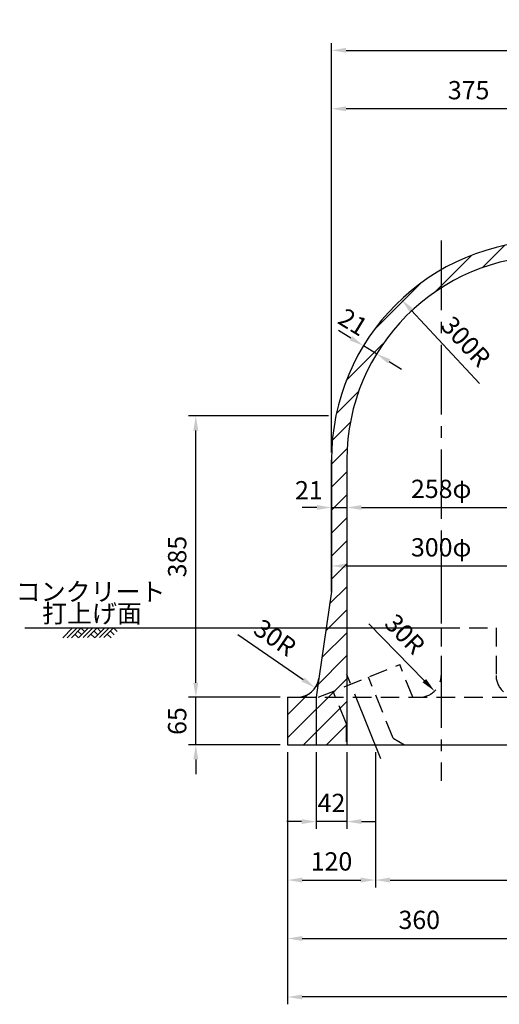
# Model space of a CAD drawing. Extents: x 200 to 8210, y 200 to 5740.
# Drawn here: x 1934 to 2590, y 1654 to 3001 of the extents above; entities that cross this region are included whole.
import ezdxf
from ezdxf.enums import TextEntityAlignment as Align

# ---------------------------------------------------------------- set-up
doc = ezdxf.new("R2010")
doc.units = 0
doc.header["$LTSCALE"] = 100
doc.linetypes.add('CENTER2', pattern=[28.575, 19.05, -3.175, 3.175, -3.175])
doc.linetypes.add('HIDDEN2', pattern=[4.7625, 3.175, -1.5875])
doc.layers.get('0').update_dxf_attribs({"linetype": 'CONTINUOUS'})
doc.layers.get('DEFPOINTS').update_dxf_attribs({"linetype": 'CONTINUOUS'})
for name, color, linetype in [('D-BMK-BMK1', 91, 'CONTINUOUS'), ('D-BMK-BMK2', 91, 'CONTINUOUS'), ('D-DCR-MARK', 91, 'CONTINUOUS'), ('D-STR-DIM', 4, 'CONTINUOUS'), ('D-STR-HTXT', 4, 'CONTINUOUS'), ('D-STR-STR1', 1, 'CONTINUOUS')]:
    doc.layers.add(name, color=color, linetype=linetype)
doc.styles.add('BIGFONT', font='txt.shx', dxfattribs={"bigfont": 'extfont.shx'})
doc.dimstyles.new('A', dxfattribs={"dimtxt": 25, "dimasz": 20, "dimexe": 10, "dimexo": 10, "dimgap": 13, "dimtad": 1, "dimdec": 0, "dimzin": 1, "dimdsep": 46, "dimtxsty": 'BIGFONT', "dimcen": 0, "dimclrd": 256, "dimclre": 256, "dimclrt": 256, "dimadec": 0, "dimazin": 0, "dimtfac": 1, "dimtdec": 0, "dimtix": 1, "dimtmove": 2, "dimatfit": 3, "dimfxl": 0, "dimtolj": 1, "dimtzin": 1, "dimarcsym": 0})

# ---------------------------------------------------------------- blocks, each defined once
blk = doc.blocks.new('*X0')
at = {"color": 0, "ltscale": 0.5}
for p, q in [((-1924.7, 2601.3), (-1912, 2614.1)), ((-2168.8, 2577.3), (-2138.3, 2607.8)), ((-2125.7, 2588.9), (-2101.2, 2613.4)), ((-2090, 2593.2), (-2074.7, 2608.5)), ((-1902.9, 2591.7), (-1885.3, 2609.3)), ((-1878.3, 2584.9), (-1862.2, 2601)), ((-2233.4, 2544.1), (-2183.2, 2594.3)), ((-1857.2, 2574.5), (-1842, 2589.7)), ((-1839.2, 2561.1), (-1824.3, 2576)), ((-1823.9, 2545), (-1809, 2559.9)), ((-2316, 2492.9), (-2253.1, 2555.9)), ((-1811.4, 2526.1), (-1796, 2541.5)), ((-1801.9, 2504.1), (-1785.6, 2520.5)), ((-1796.5, 2478.1), (-1778.2, 2496.4)), ((-2354.5, 2423), (-2304.3, 2473.2)), ((-1798.8, 2444.4), (-1774.8, 2468.4)), ((-1830.3, 2381.5), (-1781.6, 2430.1)), ((-2368, 2378.1), (-2337.4, 2408.6)), ((-1868.6, 2374.6), (-1844.5, 2398.6)), ((-2091.6, 2340.1), (-2040.3, 2391.5)), ((-2027, 2373.3), (-2004.7, 2395.6)), ((-1994.3, 2374.6), (-1973.3, 2395.6)), ((-1962.9, 2374.6), (-1941.9, 2395.6)), ((-1931.4, 2374.6), (-1910.4, 2395.6)), ((-1900, 2374.6), (-1879, 2395.6)), ((-2373.6, 2341), (-2349.1, 2365.6)), ((-2374.8, 2308.4), (-2353.3, 2329.9)), ((-2095.8, 2304.6), (-2073.5, 2326.8)), ((-2374.8, 2277), (-2353.8, 2298)), ((-2095.8, 2273.1), (-2074.8, 2294.1)), ((-2374.8, 2245.6), (-2353.8, 2266.6)), ((-2095.8, 2241.7), (-2074.8, 2262.7)), ((-2374.8, 2214.2), (-2353.8, 2235.2)), ((-2095.8, 2210.3), (-2074.8, 2231.3)), ((-2374.8, 2182.7), (-2353.8, 2203.7)), ((-2095.8, 2178.8), (-2074.8, 2199.8)), ((-2374.8, 2151.3), (-2353.8, 2172.3)), ((-2095.8, 2147.4), (-2074.8, 2168.4)), ((-2377.3, 2117.4), (-2353.8, 2140.9)), ((-2095.8, 2116), (-2074.8, 2137)), ((-2382.6, 2080.6), (-2353.8, 2109.4)), ((-2095.8, 2084.6), (-2071.1, 2109.2)), ((-2387.9, 2043.9), (-2353.8, 2078)), ((-2095.8, 2053.1), (-2067.1, 2081.8)), ((-2095.8, 2021.7), (-2063.1, 2054.3)), ((-2395.8, 2004.6), (-2353.8, 2046.6)), ((-2095.8, 1990.3), (-2059.2, 2026.9)), ((-2434.8, 1934.1), (-2353.8, 2015.1)), ((-2095.8, 1958.8), (-2052.3, 2002.3)), ((-2434.8, 1965.6), (-2406.7, 1993.7)), ((-2412.9, 1924.6), (-2353.8, 1983.7)), ((-2095.8, 1927.4), (-2033.1, 1990.1)), ((-2067.1, 1924.6), (-2002.1, 1989.6)), ((-2035.7, 1924.6), (-1970.7, 1989.6)), ((-2004.3, 1924.6), (-1939.3, 1989.6)), ((-1972.8, 1924.6), (-1907.8, 1989.6)), ((-1941.4, 1924.6), (-1876.4, 1989.6)), ((-1910, 1924.6), (-1845, 1989.6)), ((-1878.5, 1924.6), (-1813.5, 1989.6)), ((-1847.1, 1924.6), (-1782.1, 1989.6)), ((-1815.7, 1924.6), (-1750.7, 1989.6)), ((-1784.2, 1924.6), (-1719.2, 1989.6)), ((-1752.8, 1924.6), (-1714.8, 1962.7)), ((-2381.4, 1924.6), (-2353.8, 1952.3)), ((-1721.4, 1924.6), (-1714.8, 1931.2))]:
    blk.add_line(p, q, dxfattribs=at)
blk = doc.blocks.new('*D19')
at = {"layer": 'D-STR-DIM', "lineweight": -2, "ltscale": 0.5}
for p, q in [((2386.8, 2565.2), (2369.7, 2575.6)), ((2421.8, 2543.8), (2403.9, 2554.8)), ((2438.9, 2533.4), (2456, 2523))]:
    blk.add_line(p, q, dxfattribs=at)
at = {"layer": 'D-STR-DIM', "ltscale": 0.5}
for points in [[(2388.5, 2568), (2385.1, 2562.3), (2403.9, 2554.8)], [(2440.7, 2536.3), (2437.2, 2530.6), (2421.8, 2543.8)]]:
    blk.add_solid(points, dxfattribs=at)
at = {"layer": 'DEFPOINTS', "color": 0, "ltscale": 0.5}
for p in [(2403.9, 2554.8), (2403.9, 2554.8), (2421.8, 2543.8)]:
    blk.add_point(p, dxfattribs=at)
at = {"layer": 'D-STR-DIM', "ltscale": 0.5, "insert": (2389.6, 2587.2), "char_height": 25, "attachment_point": 5, "rotation": 328.6699, "style": 'BIGFONT'}
blk.add_mtext('\\A1;21', dxfattribs=at)
blk = doc.blocks.new('*D20')
at = {"layer": 'D-STR-DIM', "lineweight": -2, "ltscale": 0.5}
blk.add_line((2401.2, 2333.5), (2619.2, 2333.5), dxfattribs=at)
at = {"layer": 'D-STR-DIM', "ltscale": 0.5}
for points in [[(2401.2, 2336.8), (2401.2, 2330.2), (2381.2, 2333.5)], [(2619.2, 2336.8), (2619.2, 2330.2), (2639.2, 2333.5)]]:
    blk.add_solid(points, dxfattribs=at)
at = {"layer": 'DEFPOINTS', "color": 0, "ltscale": 0.5}
for p in [(2381.2, 2333.5), (2639.2, 2333.5), (2639.2, 2333.5)]:
    blk.add_point(p, dxfattribs=at)
at = {"layer": 'D-STR-DIM', "ltscale": 0.5, "insert": (2510.2, 2359), "char_height": 25, "attachment_point": 5, "style": 'BIGFONT'}
blk.add_mtext('\\A1;258φ', dxfattribs=at)
blk = doc.blocks.new('*D21')
at = {"layer": 'D-STR-DIM', "lineweight": -2, "ltscale": 0.5}
blk.add_line((2380.2, 2253.5), (2640.2, 2253.5), dxfattribs=at)
at = {"layer": 'D-STR-DIM', "ltscale": 0.5}
for points in [[(2380.2, 2256.8), (2380.2, 2250.2), (2360.2, 2253.5)], [(2640.2, 2256.8), (2640.2, 2250.2), (2660.2, 2253.5)]]:
    blk.add_solid(points, dxfattribs=at)
at = {"layer": 'DEFPOINTS', "color": 0, "ltscale": 0.5}
for p in [(2360.2, 2253.5), (2660.2, 2253.5), (2660.2, 2253.5)]:
    blk.add_point(p, dxfattribs=at)
at = {"layer": 'D-STR-DIM', "ltscale": 0.5, "insert": (2510.2, 2279), "char_height": 25, "attachment_point": 5, "style": 'BIGFONT'}
blk.add_mtext('\\A1;300φ', dxfattribs=at)
blk = doc.blocks.new('*D22')
at = {"layer": 'D-STR-DIM', "lineweight": -2, "ltscale": 0.5}
for p, q in [((2300.2, 1998.8), (2300.2, 1653.8)), ((3020.2, 1998.8), (3020.2, 1653.8)), ((3000.2, 1663.8), (2320.2, 1663.8))]:
    blk.add_line(p, q, dxfattribs=at)
at = {"layer": 'D-STR-DIM', "ltscale": 0.5}
for points in [[(2320.2, 1667.1), (2320.2, 1660.4), (2300.2, 1663.8)], [(3000.2, 1667.1), (3000.2, 1660.4), (3020.2, 1663.8)]]:
    blk.add_solid(points, dxfattribs=at)
at = {"layer": 'DEFPOINTS', "color": 0, "ltscale": 0.5}
for p in [(2300.2, 2008.8), (3020.2, 2008.8), (2300.2, 1663.8)]:
    blk.add_point(p, dxfattribs=at)
at = {"layer": 'D-STR-DIM', "ltscale": 0.5, "insert": (2660.2, 1689.3), "char_height": 25, "attachment_point": 5, "style": 'BIGFONT'}
blk.add_mtext('\\A1;720', dxfattribs=at)
blk = doc.blocks.new('*D23')
at = {"layer": 'D-STR-DIM', "lineweight": -2, "ltscale": 0.5}
for p, q in [((2300.2, 1998.8), (2300.2, 1733.8)), ((2660.2, 1998.8), (2660.2, 1733.8)), ((2320.2, 1743.8), (2640.2, 1743.8))]:
    blk.add_line(p, q, dxfattribs=at)
at = {"layer": 'D-STR-DIM', "ltscale": 0.5}
for points in [[(2320.2, 1747.1), (2320.2, 1740.4), (2300.2, 1743.8)], [(2640.2, 1747.1), (2640.2, 1740.4), (2660.2, 1743.8)]]:
    blk.add_solid(points, dxfattribs=at)
at = {"layer": 'DEFPOINTS', "color": 0, "ltscale": 0.5}
for p in [(2300.2, 2008.8), (2660.2, 2008.8), (2660.2, 1743.8)]:
    blk.add_point(p, dxfattribs=at)
at = {"layer": 'D-STR-DIM', "ltscale": 0.5, "insert": (2480.2, 1769.3), "char_height": 25, "attachment_point": 5, "style": 'BIGFONT'}
blk.add_mtext('\\A1;360', dxfattribs=at)
blk = doc.blocks.new('*D24')
at = {"layer": 'D-STR-DIM', "lineweight": -2, "ltscale": 0.5}
for p, q in [((2420.2, 1998.8), (2420.2, 1813.8)), ((2960.2, 1998.8), (2960.2, 1813.8)), ((2440.2, 1823.8), (2940.2, 1823.8))]:
    blk.add_line(p, q, dxfattribs=at)
at = {"layer": 'D-STR-DIM', "ltscale": 0.5}
for points in [[(2440.2, 1827.1), (2440.2, 1820.4), (2420.2, 1823.8)], [(2940.2, 1827.1), (2940.2, 1820.4), (2960.2, 1823.8)]]:
    blk.add_solid(points, dxfattribs=at)
at = {"layer": 'DEFPOINTS', "color": 0, "ltscale": 0.5}
for p in [(2420.2, 2008.8), (2960.2, 2008.8), (2960.2, 1823.8)]:
    blk.add_point(p, dxfattribs=at)
at = {"layer": 'D-STR-DIM', "ltscale": 0.5, "insert": (2690.2, 1849.3), "char_height": 25, "attachment_point": 5, "style": 'BIGFONT'}
blk.add_mtext('\\A1;540', dxfattribs=at)
blk = doc.blocks.new('*D25')
at = {"layer": 'D-STR-DIM', "lineweight": -2, "ltscale": 0.5}
for p, q in [((2300.2, 1998.8), (2300.2, 1813.8)), ((2420.2, 1998.8), (2420.2, 1813.8)), ((2320.2, 1823.8), (2400.2, 1823.8))]:
    blk.add_line(p, q, dxfattribs=at)
at = {"layer": 'D-STR-DIM', "ltscale": 0.5}
for points in [[(2320.2, 1827.1), (2320.2, 1820.4), (2300.2, 1823.8)], [(2400.2, 1827.1), (2400.2, 1820.4), (2420.2, 1823.8)]]:
    blk.add_solid(points, dxfattribs=at)
at = {"layer": 'DEFPOINTS', "color": 0, "ltscale": 0.5}
for p in [(2300.2, 2008.8), (2420.2, 2008.8), (2420.2, 1823.8)]:
    blk.add_point(p, dxfattribs=at)
at = {"layer": 'D-STR-DIM', "ltscale": 0.5, "insert": (2360.2, 1849.3), "char_height": 25, "attachment_point": 5, "style": 'BIGFONT'}
blk.add_mtext('\\A1;120', dxfattribs=at)
blk = doc.blocks.new('*D26')
at = {"layer": 'D-STR-DIM', "lineweight": -2, "ltscale": 0.5}
for p, q in [((2360.2, 2408.8), (2360.2, 2889)), ((2735.2, 2708.8), (2735.2, 2889)), ((2715.2, 2879), (2380.2, 2879))]:
    blk.add_line(p, q, dxfattribs=at)
at = {"layer": 'D-STR-DIM', "ltscale": 0.5}
for points in [[(2380.2, 2882.4), (2380.2, 2875.7), (2360.2, 2879)], [(2715.2, 2882.4), (2715.2, 2875.7), (2735.2, 2879)]]:
    blk.add_solid(points, dxfattribs=at)
at = {"layer": 'DEFPOINTS', "color": 0, "ltscale": 0.5}
for p in [(2360.2, 2879), (2735.2, 2698.8), (2360.2, 2398.8)]:
    blk.add_point(p, dxfattribs=at)
at = {"layer": 'D-STR-DIM', "ltscale": 0.5, "insert": (2547.7, 2904.5), "char_height": 25, "attachment_point": 5, "style": 'BIGFONT'}
blk.add_mtext('\\A1;375', dxfattribs=at)
blk = doc.blocks.new('*D28')
at = {"layer": 'D-STR-DIM', "lineweight": -2, "ltscale": 0.5}
for p, q in [((2360.2, 2408.8), (2360.2, 2969)), ((2960.2, 2558.8), (2960.2, 2969)), ((2380.2, 2959), (2940.2, 2959))]:
    blk.add_line(p, q, dxfattribs=at)
at = {"layer": 'D-STR-DIM', "ltscale": 0.5}
for points in [[(2380.2, 2962.4), (2380.2, 2955.7), (2360.2, 2959)], [(2940.2, 2962.4), (2940.2, 2955.7), (2960.2, 2959)]]:
    blk.add_solid(points, dxfattribs=at)
at = {"layer": 'DEFPOINTS', "color": 0, "ltscale": 0.5}
for p in [(2960.2, 2959), (2960.2, 2548.8), (2360.2, 2398.8)]:
    blk.add_point(p, dxfattribs=at)
at = {"layer": 'D-STR-DIM', "ltscale": 0.5, "insert": (2660.2, 2984.5), "char_height": 25, "attachment_point": 5, "style": 'BIGFONT'}
blk.add_mtext('\\A1;600', dxfattribs=at)
blk = doc.blocks.new('*D29')
at = {"layer": 'D-STR-DIM', "lineweight": -2, "ltscale": 0.5}
for p, q in [((2339.2, 1998.8), (2339.2, 1893.8)), ((2381.2, 1998.8), (2381.2, 1893.8)), ((2319.2, 1903.8), (2299.2, 1903.8)), ((2381.2, 1903.8), (2339.2, 1903.8)), ((2401.2, 1903.8), (2421.2, 1903.8))]:
    blk.add_line(p, q, dxfattribs=at)
at = {"layer": 'D-STR-DIM', "ltscale": 0.5}
for points in [[(2319.2, 1907.1), (2319.2, 1900.4), (2339.2, 1903.8)], [(2401.2, 1907.1), (2401.2, 1900.4), (2381.2, 1903.8)]]:
    blk.add_solid(points, dxfattribs=at)
at = {"layer": 'DEFPOINTS', "color": 0, "ltscale": 0.5}
for p in [(2339.2, 2008.8), (2381.2, 2008.8), (2339.2, 1903.8)]:
    blk.add_point(p, dxfattribs=at)
at = {"layer": 'D-STR-DIM', "ltscale": 0.5, "insert": (2360.2, 1929.3), "char_height": 25, "attachment_point": 5, "style": 'BIGFONT'}
blk.add_mtext('\\A1;42', dxfattribs=at)
blk = doc.blocks.new('*D30')
at = {"layer": 'D-STR-DIM', "lineweight": -2, "ltscale": 0.5}
for p, q in [((2174.7, 2093.8), (2174.7, 2113.8)), ((2290.2, 2073.8), (2164.7, 2073.8)), ((2174.7, 2008.8), (2174.7, 2073.8)), ((2290.2, 2008.8), (2164.7, 2008.8)), ((2174.7, 1988.8), (2174.7, 1968.8))]:
    blk.add_line(p, q, dxfattribs=at)
at = {"layer": 'D-STR-DIM', "ltscale": 0.5}
for points in [[(2171.3, 2093.8), (2178, 2093.8), (2174.7, 2073.8)], [(2171.3, 1988.8), (2178, 1988.8), (2174.7, 2008.8)]]:
    blk.add_solid(points, dxfattribs=at)
at = {"layer": 'DEFPOINTS', "color": 0, "ltscale": 0.5}
for p in [(2174.7, 2073.8), (2300.2, 2073.8), (2300.2, 2008.8)]:
    blk.add_point(p, dxfattribs=at)
at = {"layer": 'D-STR-DIM', "ltscale": 0.5, "insert": (2149.2, 2041.3), "char_height": 25, "attachment_point": 5, "rotation": 90, "style": 'BIGFONT'}
blk.add_mtext('\\A1;65', dxfattribs=at)
blk = doc.blocks.new('*D31')
at = {"layer": 'D-STR-DIM', "lineweight": -2, "ltscale": 0.5}
for p, q in [((2356.2, 2458.8), (2164.7, 2458.8)), ((2174.7, 2093.8), (2174.7, 2438.8)), ((2290.2, 2073.8), (2164.7, 2073.8))]:
    blk.add_line(p, q, dxfattribs=at)
at = {"layer": 'D-STR-DIM', "ltscale": 0.5}
for points in [[(2171.3, 2438.8), (2178, 2438.8), (2174.7, 2458.8)], [(2171.3, 2093.8), (2178, 2093.8), (2174.7, 2073.8)]]:
    blk.add_solid(points, dxfattribs=at)
at = {"layer": 'DEFPOINTS', "color": 0, "ltscale": 0.5}
for p in [(2174.7, 2458.8), (2366.2, 2458.8), (2300.2, 2073.8)]:
    blk.add_point(p, dxfattribs=at)
at = {"layer": 'D-STR-DIM', "ltscale": 0.5, "insert": (2149.2, 2266.3), "char_height": 25, "attachment_point": 5, "rotation": 90, "style": 'BIGFONT'}
blk.add_mtext('\\A1;385', dxfattribs=at)
blk = doc.blocks.new('*D32')
at = {"layer": 'D-STR-DIM', "lineweight": -2, "ltscale": 0.5}
for p, q in [((2340.2, 2333.5), (2320.2, 2333.5)), ((2360.2, 2333.5), (2381.2, 2333.5)), ((2401.2, 2333.5), (2421.2, 2333.5))]:
    blk.add_line(p, q, dxfattribs=at)
at = {"layer": 'D-STR-DIM', "ltscale": 0.5}
for points in [[(2340.2, 2336.8), (2340.2, 2330.2), (2360.2, 2333.5)], [(2401.2, 2336.8), (2401.2, 2330.2), (2381.2, 2333.5)]]:
    blk.add_solid(points, dxfattribs=at)
at = {"layer": 'DEFPOINTS', "color": 0, "ltscale": 0.5}
for p in [(2360.2, 2333.5), (2381.2, 2333.5), (2381.2, 2333.5)]:
    blk.add_point(p, dxfattribs=at)
at = {"layer": 'D-STR-DIM', "ltscale": 0.5, "insert": (2329.3, 2357.1), "char_height": 25, "attachment_point": 5, "style": 'BIGFONT'}
blk.add_mtext('\\A1;21', dxfattribs=at)
blk = doc.blocks.new('*D56')
at = {"layer": 'D-STR-DIM', "lineweight": -2, "ltscale": 0.5}
blk.add_line((2562.6, 2503.3), (2469.2, 2603.5), dxfattribs=at)
at = {"layer": 'D-STR-DIM', "ltscale": 0.5}
blk.add_solid([(2471.6, 2605.8), (2466.8, 2601.3), (2455.6, 2618.2)], dxfattribs=at)
at = {"layer": 'DEFPOINTS', "color": 0, "ltscale": 0.5}
for p in [(2455.6, 2618.2), (2660.2, 2398.8)]:
    blk.add_point(p, dxfattribs=at)
at = {"layer": 'D-STR-DIM', "ltscale": 0.5, "insert": (2544, 2560.7), "char_height": 25, "attachment_point": 5, "rotation": 313.0011, "style": 'BIGFONT'}
blk.add_mtext('\\A1;300R', dxfattribs=at)
blk = doc.blocks.new('*D58')
at = {"layer": 'D-STR-DIM', "lineweight": -2, "ltscale": 0.5}
blk.add_line((2411.4, 2174.3), (2487.1, 2096.6), dxfattribs=at)
at = {"layer": 'D-STR-DIM', "ltscale": 0.5}
blk.add_solid([(2489.5, 2098.9), (2484.7, 2094.3), (2501.1, 2082.3)], dxfattribs=at)
at = {"layer": 'DEFPOINTS', "color": 0, "ltscale": 0.5}
for p in [(2480.2, 2103.8), (2501.1, 2082.3)]:
    blk.add_point(p, dxfattribs=at)
at = {"layer": 'D-STR-DIM', "ltscale": 0.5, "insert": (2460.6, 2160.4), "char_height": 25, "attachment_point": 5, "rotation": 314.2555, "style": 'BIGFONT'}
blk.add_mtext('\\A1;30R', dxfattribs=at)
blk = doc.blocks.new('*D62')
at = {"layer": 'D-STR-DIM', "lineweight": -2, "ltscale": 0.5}
blk.add_line((2232.1, 2159.6), (2321.4, 2098.1), dxfattribs=at)
at = {"layer": 'D-STR-DIM', "ltscale": 0.5}
blk.add_solid([(2323.3, 2100.8), (2319.5, 2095.4), (2337.9, 2086.8)], dxfattribs=at)
at = {"layer": 'DEFPOINTS', "color": 0, "ltscale": 0.5}
for p in [(2313.2, 2103.8), (2337.9, 2086.8)]:
    blk.add_point(p, dxfattribs=at)
at = {"layer": 'D-STR-DIM', "ltscale": 0.5, "insert": (2283, 2155.5), "char_height": 25, "attachment_point": 5, "rotation": 325.4532, "style": 'BIGFONT'}
blk.add_mtext('\\A1;30R', dxfattribs=at)

msp = doc.modelspace()

# ---------------------------------------------------------------- linework, layer by layer
at = {"layer": 'D-BMK-BMK1', "linetype": 'CENTER2', "ltscale": 0.05}
for p, q in [((2510.2, 2698.8), (2510.2, 1959.7)), ((2427.8, 1989.7), (2381.2, 2105.2))]:
    msp.add_line(p, q, dxfattribs=at)
at = {"layer": 'D-BMK-BMK2', "linetype": 'HIDDEN2', "ltscale": 0.08}
for p, q in [((2510.2, 2168.8), (2585.2, 2168.8)), ((2510.2, 2168.8), (2510.2, 2103.8)), ((2585.2, 2168.8), (2585.2, 2103.8)), ((2342.1, 2073.8), (2453.4, 2118.7)), ((2471.5, 2073.8), (2453.4, 2118.7)), ((2444.6, 2017.8), (2410.7, 2101.5)), ((2380.2, 2038.4), (2362.5, 2082)), ((2313.2, 2073.8), (2707.1, 2073.8)), ((2380.2, 2038.4), (2380.2, 2008.8)), ((2444.6, 2017.8), (2460.2, 2008.8))]:
    msp.add_line(p, q, dxfattribs=at)
for centre, start, end in [((2480.2, 2103.8), 270, 0), ((2615.2, 2103.8), 180, 270)]:
    msp.add_arc(centre, 30, start, end, dxfattribs=at)
at = {"layer": 'D-DCR-MARK', "ltscale": 0.5}
for p, q in [((1941.1, 2168.8), (2510.2, 2168.8)), ((2005.8, 2168.6), (1992.7, 2155.4)), ((2011.8, 2168.6), (1998.7, 2155.4)), ((2017.8, 2168.7), (2004.7, 2155.4)), ((2009.3, 2160.1), (2014.4, 2155)), ((2013.6, 2164.4), (2018.7, 2159.3)), ((2027.8, 2168.7), (2014.7, 2155.5)), ((2017.8, 2168.6), (2022.9, 2163.6)), ((2033.8, 2168.7), (2020.7, 2155.5)), ((2039.8, 2168.7), (2026.7, 2155.5)), ((2031.3, 2160.2), (2036.4, 2155.1)), ((2035.5, 2164.4), (2040.6, 2159.4)), ((2050.2, 2168.8), (2037, 2155.5)), ((2039.8, 2168.7), (2044.9, 2163.6)), ((2056.2, 2168.8), (2043, 2155.6)), ((2062.2, 2168.8), (2049, 2155.6)), ((2053.7, 2160.3), (2058.8, 2155.2)), ((2057.9, 2164.5), (2063, 2159.5)), ((2062.1, 2168.8), (2067.2, 2163.7))]:
    msp.add_line(p, q, dxfattribs=at)
at = {"layer": 'D-STR-DIM', "ltscale": 0.5}
for p, q in [((2342.9, 2099.5), (2339.2, 2073.8)), ((2339.2, 2073.8), (2339.2, 2008.8))]:
    msp.add_line(p, q, dxfattribs=at)
at = {"layer": 'D-STR-STR1', "ltscale": 0.5}
for p, q in [((2360.2, 2218.8), (2360.2, 2398.8)), ((2360.2, 2398.8), (2360.2, 2218.8)), ((2381.2, 2398.8), (2381.2, 2008.8)), ((2360.2, 2218.8), (2342.9, 2099.5)), ((2300.2, 2073.8), (2313.2, 2073.8)), ((2300.2, 2073.8), (2300.2, 2008.8)), ((2300.2, 2008.8), (3020.2, 2008.8))]:
    msp.add_line(p, q, dxfattribs=at)
for centre, radius, start, end in [((2660.2, 2398.8), 300, 90, 180), ((2660.2, 2398.8), 279, 90, 180), ((2313.2, 2103.8), 30, 270, 351.7593)]:
    msp.add_arc(centre, radius, start, end, dxfattribs=at)

# ---------------------------------------------------------------- block references
at = {"layer": 'D-DCR-MARK', "ltscale": 0.5}
msp.add_blockref('*X0', (4734.9, 84.2), dxfattribs=at)

# ---------------------------------------------------------------- texts
at = {"layer": 'D-STR-HTXT', "ltscale": 0.5, "style": 'BIGFONT'}
for s, p in [('コンクリート', (2030.8, 2215.1)), ('打上げ面', (2032.7, 2185.2))]:
    msp.add_text(s, height=25, dxfattribs=at).set_placement(p, align=Align.MIDDLE)

# ---------------------------------------------------------------- dimensions: what is measured, and where the dimension line sits
at = {"layer": 'D-STR-DIM', "ltscale": 0.5}
for base, p1, p2, picture, middle in [((2960.2, 2959), (2360.2, 2398.8), (2960.2, 2548.8), '*D28', (2660.2, 2984.5)), ((2360.2, 2879), (2735.2, 2698.8), (2360.2, 2398.8), '*D26', (2547.7, 2904.5)), ((2339.2, 1903.8), (2381.2, 2008.8), (2339.2, 2008.8), '*D29', (2360.2, 1929.3)), ((2300.2, 1663.8), (3020.2, 2008.8), (2300.2, 2008.8), '*D22', (2660.2, 1689.3)), ((2660.2, 1743.8), (2300.2, 2008.8), (2660.2, 2008.8), '*D23', (2480.2, 1769.3)), ((2420.2, 1823.8), (2300.2, 2008.8), (2420.2, 2008.8), '*D25', (2360.2, 1849.3)), ((2960.2, 1823.8), (2420.2, 2008.8), (2960.2, 2008.8), '*D24', (2690.2, 1849.3))]:
    dim = msp.add_linear_dim(base=base, p1=p1, p2=p2, dimstyle='A', dxfattribs=at)
    dim.commit()
    dim.dimension.update_dxf_attribs({"geometry": picture, "text_midpoint": middle})
for center, mpoint, text, picture, middle in [((2660.2, 2398.8), (2455.6, 2618.2), '300R', '*D56', (2525.4, 2543.3)), ((2313.2, 2103.8), (2337.9, 2086.8), '30R', '*D62', (2268.5, 2134.5)), ((2480.2, 2103.8), (2501.1, 2082.3), '30R', '*D58', (2442.3, 2142.6))]:
    dim = msp.add_radius_dim(center=center, mpoint=mpoint, text=text, dimstyle='A', override={"dimtmove": 1}, dxfattribs=at)
    dim.commit()
    dim.dimension.update_dxf_attribs({"geometry": picture, "text_midpoint": middle, "dimtype": 164})
dim = msp.add_linear_dim(base=(2403.9, 2554.8), p1=(2421.8, 2543.8), p2=(2403.9, 2554.8), angle=148.6699, dimstyle='A', dxfattribs=at)
dim.commit()
dim.dimension.update_dxf_attribs({"geometry": '*D19', "text_midpoint": (2389.6, 2587.2), "dimtype": 161})
for base, p1, p2, picture, middle in [((2174.7, 2458.8), (2300.2, 2073.8), (2366.2, 2458.8), '*D31', (2149.2, 2266.3)), ((2174.7, 2073.8), (2300.2, 2008.8), (2300.2, 2073.8), '*D30', (2149.2, 2041.3))]:
    dim = msp.add_linear_dim(base=base, p1=p1, p2=p2, angle=90, dimstyle='A', dxfattribs=at)
    dim.commit()
    dim.dimension.update_dxf_attribs({"geometry": picture, "text_midpoint": middle})
dim = msp.add_linear_dim(base=(2381.2, 2333.5), p1=(2360.2, 2333.5), p2=(2381.2, 2333.5), dimstyle='A', dxfattribs=at)
dim.commit()
dim.dimension.update_dxf_attribs({"geometry": '*D32', "text_midpoint": (2329.3, 2357.1), "dimtype": 160})
for base, p1, p2, text, picture, middle in [((2639.2, 2333.5), (2381.2, 2333.5), (2639.2, 2333.5), '258φ', '*D20', (2510.2, 2359)), ((2660.2, 2253.5), (2360.2, 2253.5), (2660.2, 2253.5), '300φ', '*D21', (2510.2, 2279))]:
    dim = msp.add_linear_dim(base=base, p1=p1, p2=p2, text=text, dimstyle='A', dxfattribs=at)
    dim.commit()
    dim.dimension.update_dxf_attribs({"geometry": picture, "text_midpoint": middle})

doc.saveas('drawing.dxf')
